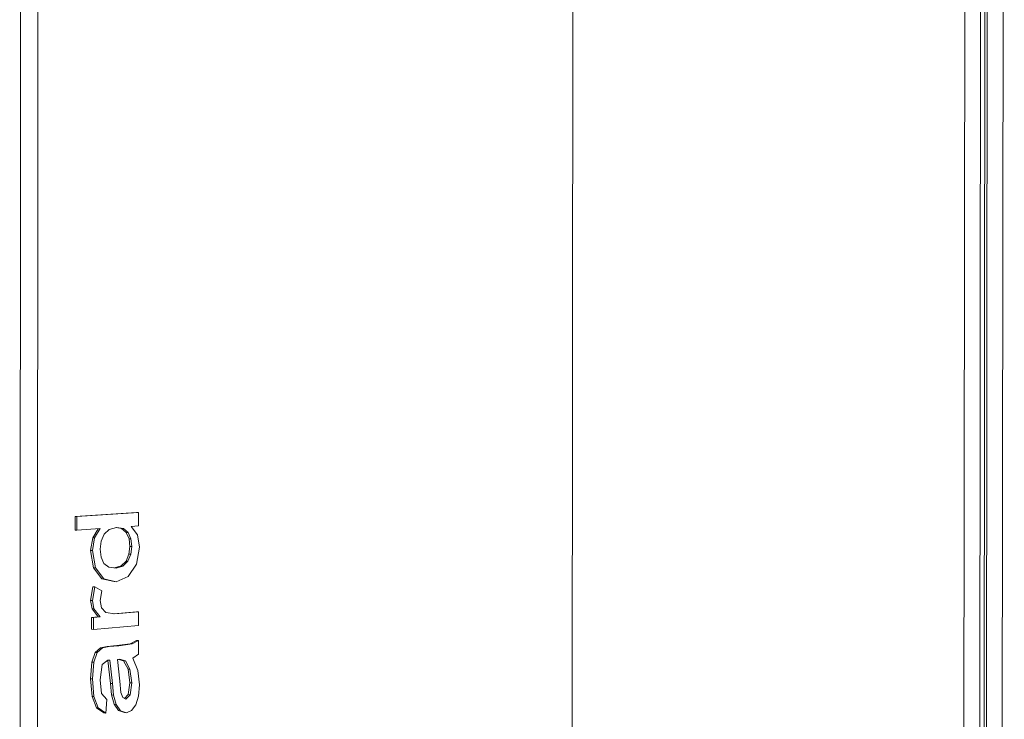
# Model space of a CAD drawing. Units: millimetres. Extents: x 15291 to 19249, y 1323 to 6733.
# Drawn here: x 15309 to 15313, y 1328 to 1331 of the extents above; entities that cross this region are included whole.
import ezdxf

# ---------------------------------------------------------------- set-up
doc = ezdxf.new("R2010")
doc.units = ezdxf.units.MM
doc.layers.add('Potter', color=7, linetype='Continuous', lineweight=9)

msp = doc.modelspace()

# ---------------------------------------------------------------- linework, layer by layer
at = {"layer": 'Potter'}
for p, q in [((15311.4365, 1325.4564), (15311.4455, 1336.4305)), ((15313.2323, 1325.8769), (15313.2425, 1335.8894)), ((15313.0723, 1325.8941), (15313.0824, 1335.8674)), ((15313.1379, 1325.887), (15313.1481, 1335.8764)), ((15313.1564, 1325.8813), (15313.1666, 1335.8838)), ((15313.1564, 1325.8813), (15313.1666, 1335.8838)), ((15313.1663, 1325.884), (15313.1765, 1335.8803)), ((15309.1351, 1330.8233), (15309.1317, 1324.6922)), ((15309.2043, 1324.7089), (15309.2077, 1330.8217)), ((15309.3629, 1328.65), (15309.6201, 1328.6674)), ((15309.6278, 1328.6671), (15309.3707, 1328.6497)), ((15309.6201, 1328.6674), (15309.6278, 1328.6671)), ((15309.6278, 1328.6107), (15309.6278, 1328.6671)), ((15309.3629, 1328.5931), (15309.3629, 1328.65)), ((15309.3629, 1328.65), (15309.3707, 1328.6497)), ((15309.3707, 1328.6497), (15309.3706, 1328.5927)), ((15309.3629, 1328.5931), (15309.3706, 1328.5927)), ((15309.3706, 1328.5927), (15309.4671, 1328.5995)), ((15309.4365, 1328.5608), (15309.4588, 1328.5988)), ((15309.4671, 1328.5995), (15309.4442, 1328.5605)), ((15309.4718, 1328.5469), (15309.4844, 1328.5757)), ((15309.4844, 1328.5757), (15309.5057, 1328.5959)), ((15309.5057, 1328.5959), (15309.5365, 1328.6043)), ((15309.5568, 1328.6005), (15309.5348, 1328.6038)), ((15309.5365, 1328.6043), (15309.5646, 1328.6002)), ((15309.5766, 1328.5836), (15309.5568, 1328.6005)), ((15309.5568, 1328.6005), (15309.5646, 1328.6002)), ((15309.5646, 1328.6002), (15309.5843, 1328.5832)), ((15309.5883, 1328.5574), (15309.5766, 1328.5836)), ((15309.5766, 1328.5836), (15309.5843, 1328.5832)), ((15309.5843, 1328.5832), (15309.596, 1328.557)), ((15309.5977, 1328.6086), (15309.6278, 1328.6107)), ((15309.6232, 1328.5731), (15309.5977, 1328.6086)), ((15309.6317, 1328.5222), (15309.6232, 1328.5731)), ((15309.4276, 1328.5078), (15309.4365, 1328.5608)), ((15309.4442, 1328.5605), (15309.4354, 1328.5075)), ((15309.4365, 1328.5608), (15309.4442, 1328.5605)), ((15309.4677, 1328.513), (15309.4718, 1328.5469)), ((15309.5921, 1328.5254), (15309.5883, 1328.5574)), ((15309.5883, 1328.5574), (15309.596, 1328.557)), ((15309.596, 1328.557), (15309.5999, 1328.525)), ((15309.4399, 1328.4363), (15309.4276, 1328.5078)), ((15309.4276, 1328.5078), (15309.4354, 1328.5075)), ((15309.4354, 1328.5075), (15309.4476, 1328.4359)), ((15309.4716, 1328.4804), (15309.4677, 1328.513)), ((15309.5757, 1328.4641), (15309.588, 1328.4927)), ((15309.5958, 1328.4924), (15309.5835, 1328.4637)), ((15309.588, 1328.4927), (15309.5921, 1328.5254)), ((15309.588, 1328.4927), (15309.5958, 1328.4924)), ((15309.5921, 1328.5254), (15309.5999, 1328.525)), ((15309.5999, 1328.525), (15309.5958, 1328.4924)), ((15309.6193, 1328.4514), (15309.6317, 1328.5222)), ((15309.4836, 1328.4544), (15309.4716, 1328.4804)), ((15309.5042, 1328.4381), (15309.4836, 1328.4544)), ((15309.5552, 1328.4434), (15309.5757, 1328.4641)), ((15309.5835, 1328.4637), (15309.5629, 1328.443)), ((15309.5757, 1328.4641), (15309.5835, 1328.4637)), ((15309.5849, 1328.3994), (15309.6193, 1328.4514)), ((15309.4752, 1328.3904), (15309.4399, 1328.4363)), ((15309.4399, 1328.4363), (15309.4476, 1328.4359)), ((15309.4476, 1328.4359), (15309.4829, 1328.39)), ((15309.534, 1328.4344), (15309.5042, 1328.4381)), ((15309.5275, 1328.4352), (15309.5552, 1328.4434)), ((15309.5629, 1328.443), (15309.534, 1328.4344)), ((15309.5552, 1328.4434), (15309.5629, 1328.443)), ((15309.5263, 1328.3782), (15309.4752, 1328.3904)), ((15309.4752, 1328.3904), (15309.4829, 1328.39)), ((15309.4829, 1328.39), (15309.534, 1328.3778)), ((15309.5263, 1328.3782), (15309.534, 1328.3778)), ((15309.534, 1328.3778), (15309.5849, 1328.3994)), ((15309.4275, 1328.2992), (15309.4375, 1328.357)), ((15309.4453, 1328.3566), (15309.4353, 1328.2988)), ((15309.4375, 1328.357), (15309.4453, 1328.3566)), ((15309.4742, 1328.34), (15309.4453, 1328.3566)), ((15309.4675, 1328.2995), (15309.4742, 1328.34)), ((15309.4337, 1328.2642), (15309.4275, 1328.2992)), ((15309.4275, 1328.2992), (15309.4353, 1328.2988)), ((15309.4353, 1328.2988), (15309.4415, 1328.2638)), ((15309.4739, 1328.268), (15309.4675, 1328.2995)), ((15309.4596, 1328.2311), (15309.4337, 1328.2642)), ((15309.4337, 1328.2642), (15309.4415, 1328.2638)), ((15309.4415, 1328.2638), (15309.4673, 1328.2307)), ((15309.4915, 1328.249), (15309.4739, 1328.268)), ((15309.529, 1328.243), (15309.4915, 1328.249)), ((15309.5244, 1328.2437), (15309.6198, 1328.2518)), ((15309.6276, 1328.2514), (15309.529, 1328.243)), ((15309.6198, 1328.2518), (15309.6276, 1328.2514)), ((15309.6275, 1328.1951), (15309.6276, 1328.2514)), ((15309.4315, 1328.2287), (15309.4596, 1328.2311)), ((15309.4315, 1328.179), (15309.4315, 1328.2287)), ((15309.4315, 1328.2287), (15309.4393, 1328.2283)), ((15309.4393, 1328.2283), (15309.4392, 1328.1786)), ((15309.4673, 1328.2307), (15309.4393, 1328.2283)), ((15309.4596, 1328.2311), (15309.4673, 1328.2307)), ((15309.4315, 1328.179), (15309.4392, 1328.1786)), ((15309.4392, 1328.1786), (15309.6275, 1328.1951)), ((15309.593, 1328.1185), (15309.6198, 1328.1321)), ((15309.6275, 1328.1317), (15309.6007, 1328.118)), ((15309.6198, 1328.1321), (15309.6275, 1328.1317)), ((15309.6274, 1328.0753), (15309.6275, 1328.1317)), ((15309.4331, 1328.0421), (15309.4475, 1328.0822)), ((15309.4553, 1328.0818), (15309.4408, 1328.0416)), ((15309.4475, 1328.0822), (15309.4694, 1328.1016)), ((15309.4475, 1328.0822), (15309.4553, 1328.0818)), ((15309.4772, 1328.1012), (15309.4553, 1328.0818)), ((15309.4694, 1328.1016), (15309.4976, 1328.107)), ((15309.4694, 1328.1016), (15309.4772, 1328.1012)), ((15309.5053, 1328.1065), (15309.4772, 1328.1012)), ((15309.4976, 1328.107), (15309.5375, 1328.1106)), ((15309.4976, 1328.107), (15309.5053, 1328.1065)), ((15309.5452, 1328.1101), (15309.5053, 1328.1065)), ((15309.5375, 1328.1106), (15309.593, 1328.1185)), ((15309.5375, 1328.1106), (15309.5452, 1328.1101)), ((15309.6007, 1328.118), (15309.5452, 1328.1101)), ((15309.593, 1328.1185), (15309.6007, 1328.118)), ((15309.4273, 1327.9727), (15309.4331, 1328.0421)), ((15309.4331, 1328.0421), (15309.4408, 1328.0416)), ((15309.4408, 1328.0416), (15309.4351, 1327.9722)), ((15309.4767, 1328.0316), (15309.5004, 1328.0494)), ((15309.5108, 1327.9531), (15309.5, 1328.0489)), ((15309.5004, 1328.0494), (15309.5076, 1328.0497)), ((15309.5076, 1328.0497), (15309.5186, 1327.9526)), ((15309.5397, 1328.0531), (15309.5487, 1328.0536)), ((15309.5494, 1327.9628), (15309.5397, 1328.0531)), ((15309.5657, 1328.0474), (15309.544, 1328.0532)), ((15309.5487, 1328.0536), (15309.5735, 1328.0469)), ((15309.5842, 1328.0123), (15309.5657, 1328.0474)), ((15309.5657, 1328.0474), (15309.5735, 1328.0469)), ((15309.5735, 1328.0469), (15309.5919, 1328.0119)), ((15309.6036, 1328.059), (15309.6274, 1328.0753)), ((15309.6251, 1328.0064), (15309.6036, 1328.059)), ((15309.4673, 1327.968), (15309.4767, 1328.0316)), ((15309.5918, 1327.956), (15309.5842, 1328.0123)), ((15309.5842, 1328.0123), (15309.5919, 1328.0119)), ((15309.5919, 1328.0119), (15309.5995, 1327.9555)), ((15309.6313, 1327.9466), (15309.6251, 1328.0064)), ((15309.4338, 1327.8984), (15309.4273, 1327.9727)), ((15309.4273, 1327.9727), (15309.4351, 1327.9722)), ((15309.4351, 1327.9722), (15309.4415, 1327.8979)), ((15309.4735, 1327.9112), (15309.4673, 1327.968)), ((15309.5546, 1327.9146), (15309.5494, 1327.9628)), ((15309.5848, 1327.906), (15309.5918, 1327.956)), ((15309.5918, 1327.956), (15309.5995, 1327.9555)), ((15309.5995, 1327.9555), (15309.5926, 1327.9055)), ((15309.5156, 1327.9046), (15309.5108, 1327.9531)), ((15309.5108, 1327.9531), (15309.5186, 1327.9526)), ((15309.5186, 1327.9526), (15309.5234, 1327.9041)), ((15309.563, 1327.8935), (15309.5546, 1327.9146)), ((15309.6275, 1327.8991), (15309.6313, 1327.9466)), ((15309.4522, 1327.8508), (15309.4338, 1327.8984)), ((15309.4338, 1327.8984), (15309.4415, 1327.8979)), ((15309.4415, 1327.8979), (15309.46, 1327.8503)), ((15309.4954, 1327.886), (15309.4735, 1327.9112)), ((15309.4914, 1327.829), (15309.4954, 1327.886)), ((15309.5261, 1327.866), (15309.5156, 1327.9046)), ((15309.5156, 1327.9046), (15309.5234, 1327.9041)), ((15309.5234, 1327.9041), (15309.5339, 1327.8655)), ((15309.5753, 1327.887), (15309.563, 1327.8935)), ((15309.5698, 1327.8899), (15309.5848, 1327.906)), ((15309.5926, 1327.9055), (15309.5753, 1327.887)), ((15309.5848, 1327.906), (15309.5926, 1327.9055)), ((15309.6162, 1327.8633), (15309.6275, 1327.8991)), ((15309.4837, 1327.8295), (15309.4522, 1327.8508)), ((15309.4522, 1327.8508), (15309.46, 1327.8503)), ((15309.46, 1327.8503), (15309.4914, 1327.829)), ((15309.5445, 1327.8395), (15309.5261, 1327.866)), ((15309.5261, 1327.866), (15309.5339, 1327.8655)), ((15309.5339, 1327.8655), (15309.5522, 1327.8389)), ((15309.5698, 1327.8312), (15309.5445, 1327.8395)), ((15309.5445, 1327.8395), (15309.5522, 1327.8389)), ((15309.5522, 1327.8389), (15309.5775, 1327.8307)), ((15309.5698, 1327.8312), (15309.5775, 1327.8307)), ((15309.5775, 1327.8307), (15309.599, 1327.8401)), ((15309.599, 1327.8401), (15309.6162, 1327.8633)), ((15309.4837, 1327.8295), (15309.4914, 1327.829))]:
    msp.add_line(p, q, dxfattribs=at)

doc.saveas('drawing.dxf')
